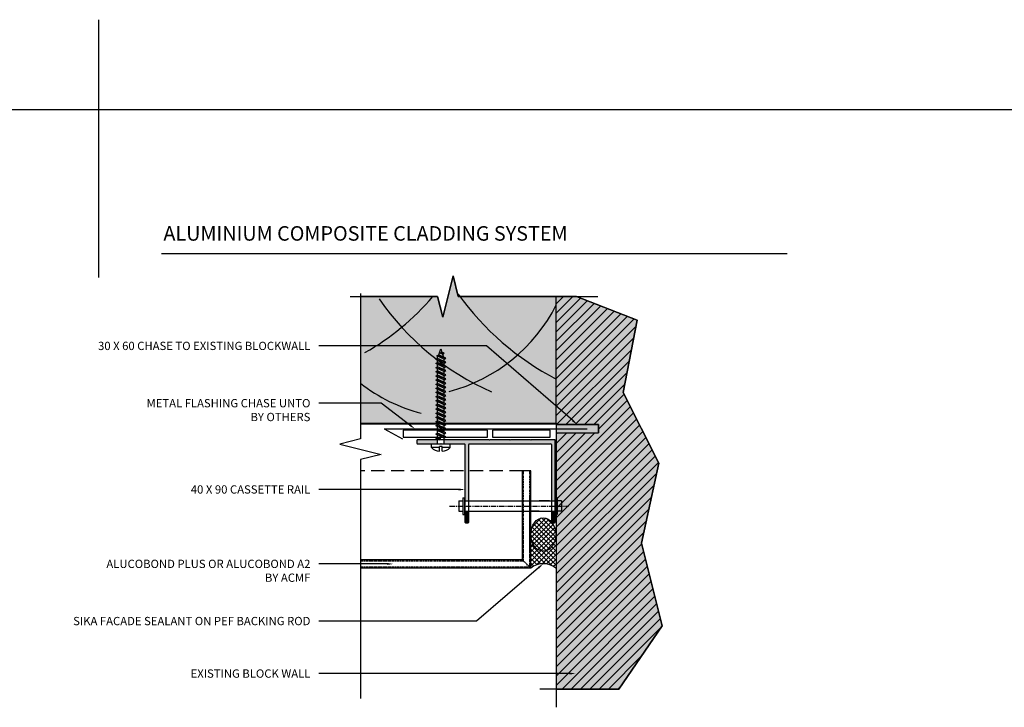
# Model space of a CAD drawing. Units: millimetres. Extents: x -2333 to 11280, y 1809 to 2503.
# Drawn here: x 2291 to 2766, y 2172 to 2503 of the extents above; entities that cross this region are included whole.
import ezdxf
from ezdxf import colors
from ezdxf.entities.mleader import LeaderData, LeaderLine
from ezdxf.math import Vec2, Vec3

# ---------------------------------------------------------------- set-up
doc = ezdxf.new("R2010")
doc.units = ezdxf.units.MM
for name, pattern in [('CENTERX2', [4, 2.5, -0.5, 0.5, -0.5]), ('DASHED', [0.75, 0.5, -0.25]), ('HIDDEN', [9.524999999999999, 6.35, -3.175]), ('HIDDEN2', [4.762499999999999, 3.175, -1.5875])]:
    doc.linetypes.add(name, pattern=pattern)
doc.layers.get('0').update_dxf_attribs({"linetype": 'CONTINUOUS'})
doc.layers.get('Defpoints').update_dxf_attribs({"linetype": 'CONTINUOUS'})
for name, color, linetype in [('000_ANNOTATION', 1, 'CONTINUOUS'), ('000ARCHITECTURAL', 254, 'CONTINUOUS'), ('002_DETAIL_ACM ELEV', 1, 'DASHED'), ('002_DETAIL_ACP CUT', 4, 'CONTINUOUS'), ('002_DETAIL_ACP PACKERS', 1, 'CONTINUOUS'), ('002_DETAIL_FIXINGS', 1, 'CONTINUOUS'), ('002_DETAIL_FLASHINGS CUT (SINGLE LINE)', 4, 'CONTINUOUS'), ('002_DETAIL_SEALANT  PEF', 1, 'CONTINUOUS'), ('003_DETAIL_OTHERS BUILDING PAPER', 2, 'HIDDEN2'), ('003_DETAIL_OTHERS MINOR', 1, 'CONTINUOUS'), ('003_DETAIL_OTHERS TIMBER STRUCTURE CUT', 3, 'CONTINUOUS'), ('00_TITLE BLOCK LINES', 2, 'CONTINUOUS'), ('Building', 9, 'CONTINUOUS'), ('Hardware', 8, 'CONTINUOUS'), ('hatch layer', 253, 'CONTINUOUS'), ('WHITE', 7, 'CONTINUOUS')]:
    doc.layers.add(name, color=color, linetype=linetype)
doc.layers.add('0_ GUIDES', color=7, linetype='CONTINUOUS', plot=False)
doc.styles.add('Arial', font='arial.ttf')
doc.styles.add('ARIAL 2', font='arial.ttf', dxfattribs={"height": 2})
pattern_1 = [(45, (0, 68.46823944714197), (-1.122532015133644, 1.122532015133644), []), (135, (0, 68.46823944714197), (-1.122532015133644, -1.122532015133644), [])]

msp = doc.modelspace()

# ---------------------------------------------------------------- hatches: boundary and pattern name
at = {"layer": '000ARCHITECTURAL', "linetype": 'Continuous'}
h = msp.add_hatch(dxfattribs=at)
h.set_pattern_fill('LINE', color=256, angle=45, style=0)
h.set_pattern_definition([(45, (-26452.17186077652, -29334.21222485182), (-2.245064030267288, 2.245064030267288), [])])
h.paths.add_polyline_path([(2559.506300704999, 2369.76971391033), (2549.720192728169, 2369.76971391033), (2549.720192728176, 2307.995203429764), (2570.093917246964, 2307.995203429779), (2570.093917246964, 2303.995203429779), (2549.720192728176, 2303.995203429779), (2549.720192728173, 2180.419331989255), (2579.928564619842, 2180.419331989255), (2600.840477086307, 2210.964969249883), (2590.786680114388, 2250.754430080695), (2599.231840040991, 2289.338224037758), (2581.939176365142, 2323.501050688651), (2588.77606836915, 2358.46765525542)])
at = {"layer": '000ARCHITECTURAL'}
h = msp.add_hatch(color=256, dxfattribs=at)
h.dxf.hatch_style = 1
h.paths.add_polyline_path([(2570.093917246964, 2307.995203429779), (2570.093917246964, 2303.995203429779), (2549.720192728184, 2303.995203429793), (2549.720192728176, 2307.995203429779)])
h = msp.add_hatch(color=256, dxfattribs=at)
h.dxf.hatch_style = 1
h.paths.add_polyline_path([(2492.361560274073, 2300.69836711932), (2482.720192728176, 2300.69836711932, 0.4142135623659916), (2482.420192728188, 2300.398367119331), (2482.420192728188, 2298.998367119323, 0.4142135623766471), (2482.720192728184, 2298.69836711932), (2492.361560274073, 2298.69836711932)])
h = msp.add_hatch(color=254, dxfattribs=at)
h.dxf.hatch_style = 1
h.paths.add_polyline_path([(2549.220192728176, 2300.69836711932), (2537.620192728203, 2300.69836711932), (2537.420192728188, 2300.498367119323), (2537.22019272818, 2300.69836711932), (2527.6201927282, 2300.69836711932), (2527.420192728188, 2300.498367119323), (2527.22019272818, 2300.69836711932), (2517.6201927282, 2300.69836711932), (2517.420192728192, 2300.498367119323), (2517.220192728176, 2300.69836711932), (2495.581560274045, 2300.69836711932), (2495.581560274045, 2298.698367119378), (2498.470192722028, 2298.698367119378), (2505.320192728211, 2298.69836711932, -0.4142135623695434), (2505.620192728203, 2298.398367119331), (2505.6201927282, 2285.69836711932), (2507.420192728188, 2285.69836711932), (2507.420192728188, 2298.398367119317, -0.4142135623766469), (2507.720192728184, 2298.69836711932), (2547.1201927282, 2298.69836711932, -0.4142135623695429), (2547.420192728188, 2298.398367119317), (2547.420192728184, 2271.19836711932), (2549.220192728467, 2271.19836711932), (2549.220192728467, 2272.69836711932)])
h = msp.add_hatch(color=254, dxfattribs=at)
h.dxf.hatch_style = 1
h.paths.add_polyline_path([(2507.420192728184, 2285.69836711932), (2505.620192728196, 2285.69836711932), (2505.620192728203, 2271.19836711932), (2507.420192728192, 2271.19836711932)])
h = msp.add_hatch(color=254, dxfattribs=at)
h.dxf.hatch_style = 1
h.paths.add_polyline_path([(2507.420192728184, 2266.19836711932), (2505.620192728374, 2266.19836711932), (2505.620192728374, 2264.69836711932), (2505.6201927282, 2260.998367119323, 0.4142135623766471), (2505.920192728195, 2260.69836711932), (2507.1201927282, 2260.69836711932, 0.4142135623659914), (2507.420192728188, 2260.998367119308)])
h = msp.add_hatch(color=254, dxfattribs=at)
h.dxf.hatch_style = 1
h.paths.add_polyline_path([(2549.220192728176, 2266.19836711932), (2547.420192728188, 2266.19836711932), (2547.420192728188, 2260.998367119323, 0.4142135623766471), (2547.720192728184, 2260.69836711932), (2548.920192728188, 2260.69836711932, 0.4142135623659914), (2549.220192728176, 2260.998367119308)])
at = {"layer": '002_DETAIL_SEALANT  PEF'}
h = msp.add_hatch(dxfattribs=at)
h.set_pattern_fill('ANSI37', color=256, scale=0.5, style=0)
h.set_pattern_definition(pattern_1)
edge = h.paths.add_edge_path()
edge.add_ellipse((2543.420192727955, 2254.969778106508), major_axis=(-3.465695766413725e-15, -8.085586726665497), ratio=0.7420611766135128, start_angle=90.0005047564385, end_angle=269.9994952435616)
edge.add_line((2537.420192728188, 2254.969849337871), (2537.420192728188, 2254.969706875291))
edge.add_ellipse((2543.420192727955, 2254.969778106508), major_axis=(-3.465695766413725e-15, -8.085586726665497), ratio=0.7420611766135128, start_angle=270.0005047564385, end_angle=449.9994952435616)
edge.add_line((2549.420192727722, 2254.969706875174), (2549.420192727722, 2254.969849337726))
h = msp.add_hatch(dxfattribs=at)
h.set_pattern_fill('ANSI37', color=256, scale=0.5, style=0)
h.set_pattern_definition(pattern_1)
edge = h.paths.add_edge_path()
edge.add_ellipse((2543.420192727955, 2254.969778106508), major_axis=(-3.465695766413725e-15, -8.085586726665497), ratio=0.7420611766135128, start_angle=270.0005047564385, end_angle=449.99949524356157, ccw=False)
edge.add_line((2537.430815356672, 2254.541654993333), (2537.420192728188, 2254.531032364878))
edge.add_line((2537.420192728188, 2254.531032364892), (2537.420192728188, 2239.198367119582))
edge.add_arc((2543.420192727955, 2229.364009724425), 11.5201816553833, -301.3876152429958, -238.61238475700407, ccw=False)
edge.add_line((2549.420192727722, 2239.198367119582), (2549.420192727722, 2254.662804712356))
edge.add_line((2549.420192727722, 2254.662804712356), (2549.412761004239, 2254.670236435781))
at = {"layer": 'hatch layer'}
h = msp.add_hatch(color=256, dxfattribs=at)
h.dxf.hatch_style = 1
h.paths.add_polyline_path([(2455.126880096564, 2369.76971391033), (2455.126880096568, 2308.359391170107), (2549.632479751575, 2308.359391170107), (2549.632479751575, 2180.419331989241), (2579.928564619845, 2180.419331989241), (2600.840477086303, 2210.964969249869), (2590.786680114388, 2250.754430080695), (2599.231840040991, 2289.338224037744), (2581.939176365142, 2323.501050688636), (2588.77606836915, 2358.46765525542), (2559.506300704984, 2369.76971391033), (2502.404206679197, 2369.76971391033), (2499.904206679197, 2379.76971391033), (2494.904206679197, 2359.76971391033), (2492.404206679197, 2369.76971391033)])

# ---------------------------------------------------------------- linework, layer by layer
at = {"color": 251}
msp.add_line((2536.920192728188, 2246.573367119349), (2536.920192728188, 2273.693077855733), dxfattribs=at)
at = {"color": 254}
msp.add_line((2505.6201927282, 2268.494378571708), (2505.6201927282, 2260.998367119323), dxfattribs=at)
at = {"color": 1}
msp.add_lwpolyline([(2549.720192728176, 2303.995203429779), (2570.093917246964, 2303.995203429779), (2570.093917246964, 2307.995203429779), (2549.720192728176, 2307.995203429779)], dxfattribs=at)
at = {"layer": '000_ANNOTATION'}
msp.add_lwpolyline([(2359.138308705771, 2390.55715662823), (2661.138308705771, 2390.55715662823)], dxfattribs=at)
at = {"layer": '002_DETAIL_ACM ELEV'}
for p, q in [((2533.920192728188, 2242.198367119116), (2533.920192728188, 2285.69836711932)), ((2536.920192728421, 2239.19836711932), (2536.920192728188, 2285.69836711932)), ((2533.920192728217, 2242.198367119291), (2455.126880096568, 2242.198367119291)), ((2536.920192728188, 2239.19836711932), (2533.420192728188, 2242.69836711932)), ((2536.920192728421, 2239.19836711932), (2455.126880096568, 2239.19836711932))]:
    msp.add_line(p, q, dxfattribs=at)
at = {"layer": '002_DETAIL_ACP CUT', "linetype": 'HIDDEN'}
msp.add_line((2533.420192728188, 2285.69836711932), (2455.126880096568, 2285.69836711932), dxfattribs=at)
at = {"layer": '002_DETAIL_ACP CUT'}
for p, q in [((2533.420192728188, 2242.698367119058), (2533.420192728188, 2285.69836711932)), ((2537.420192728188, 2285.69836711932), (2533.420192728188, 2285.69836711932)), ((2537.420192728188, 2238.69836711932), (2537.420192728188, 2285.69836711932)), ((2533.420192728159, 2242.698367119349), (2455.126880096568, 2242.69836711932)), ((2537.420192728188, 2238.69836711932), (2455.126880096568, 2238.69836711932))]:
    msp.add_line(p, q, dxfattribs=at)
at = {"layer": '002_DETAIL_ACP PACKERS'}
for points in [[(2475.714164671566, 2301.937600841997), (2516.485934814632, 2301.937600841997), (2516.485934814632, 2305.278642712267), (2475.714164671566, 2305.278642712267)], [(2518.969816841496, 2301.937600841997), (2546.839269572365, 2301.937600841997), (2546.839269572365, 2305.278642712267), (2518.969816841496, 2305.278642712267)]]:
    msp.add_lwpolyline(points, close=True, dxfattribs=at)
at = {"layer": '002_DETAIL_FIXINGS'}
for p, q in [((2492.960169493204, 2341.625530770315), (2493.971560274059, 2344.533046834422)), ((2493.971560274059, 2344.533046834422), (2494.499390727067, 2342.90778012139)), ((2491.611560274073, 2339.426864137848), (2492.361560274073, 2339.904666833453)), ((2496.331560274045, 2338.053425430572), (2491.611560274073, 2339.426864137848)), ((2495.581560274045, 2337.575622734967), (2491.611560274073, 2339.426864137848)), ((2491.962484920264, 2341.263225287873), (2492.960169493204, 2341.625530770315)), ((2495.581560274045, 2339.575622734967), (2491.962484920264, 2341.263225287873)), ((2496.331560274045, 2340.053425430572), (2491.962484920264, 2341.263225287873)), ((2492.361560274073, 2339.904666833453), (2492.361560274073, 2341.077133394229)), ((2496.331560274045, 2338.053425430572), (2492.361560274073, 2339.904666833453)), ((2496.331560274045, 2338.053425430572), (2492.361560274073, 2339.904666833453)), ((2496.331560274045, 2340.053425430572), (2492.960169493204, 2341.625530770315)), ((2493.691226255714, 2342.457099964191), (2494.441226255714, 2342.934902659796)), ((2494.816108992714, 2341.932558529403), (2493.691226255714, 2342.457099964191)), ((2495.566108992714, 2342.410361225008), (2493.691226255714, 2342.457099964191)), ((2495.566108992714, 2342.410361225008), (2494.441226255714, 2342.934902659796)), ((2494.816108992714, 2341.932558529403), (2495.566108992714, 2342.410361225008)), ((2494.816108992714, 2341.932558529403), (2495.264842008398, 2340.550844326969)), ((2495.581560274045, 2339.575622734967), (2496.331560274045, 2340.053425430572)), ((2495.581560274045, 2338.403156174191), (2495.581560274045, 2339.575622734967)), ((2491.611560274073, 2337.426864137848), (2492.361560274073, 2337.904666833453)), ((2496.331560274045, 2336.053425430572), (2491.611560274073, 2337.426864137848)), ((2495.581560274045, 2335.575622734967), (2491.611560274073, 2337.426864137848)), ((2491.611560274073, 2335.426864137848), (2492.361560274073, 2335.904666833453)), ((2496.331560274045, 2334.053425430572), (2491.611560274073, 2335.426864137848)), ((2495.581560274045, 2333.575622734967), (2491.611560274073, 2335.426864137848)), ((2492.361560274073, 2337.904666833453), (2492.361560274073, 2339.077133394229)), ((2496.331560274045, 2336.053425430572), (2492.361560274073, 2337.904666833453)), ((2496.331560274045, 2336.053425430572), (2492.361560274073, 2337.904666833453)), ((2492.361560274073, 2335.904666833453), (2492.361560274073, 2337.077133394229)), ((2496.331560274045, 2334.053425430572), (2492.361560274073, 2335.904666833453)), ((2496.331560274045, 2334.053425430572), (2492.361560274073, 2335.904666833453)), ((2492.361560274073, 2333.904666833453), (2492.361560274073, 2335.077133394229)), ((2495.581560274045, 2337.575622734967), (2496.331560274045, 2338.053425430572)), ((2495.581560274045, 2336.403156174191), (2495.581560274045, 2337.575622734967)), ((2495.581560274045, 2335.575622734967), (2496.331560274045, 2336.053425430572)), ((2495.581560274045, 2334.403156174191), (2495.581560274045, 2335.575622734967)), ((2491.611560274073, 2333.426864137848), (2492.361560274073, 2333.904666833453)), ((2496.331560274045, 2332.053425430572), (2491.611560274073, 2333.426864137848)), ((2495.581560274045, 2331.575622734967), (2491.611560274073, 2333.426864137848)), ((2491.611560274073, 2331.426864137848), (2492.361560274073, 2331.904666833453)), ((2496.331560274045, 2330.053425430572), (2491.611560274073, 2331.426864137848)), ((2495.581560274045, 2329.575622734967), (2491.611560274073, 2331.426864137848)), ((2491.611560274073, 2329.426864137848), (2492.361560274073, 2329.904666833453)), ((2496.331560274045, 2332.053425430572), (2492.361560274073, 2333.904666833453)), ((2496.331560274045, 2332.053425430572), (2492.361560274073, 2333.904666833453)), ((2492.361560274073, 2331.904666833453), (2492.361560274073, 2333.077133394229)), ((2496.331560274045, 2330.053425430572), (2492.361560274073, 2331.904666833453)), ((2496.331560274045, 2330.053425430572), (2492.361560274073, 2331.904666833453)), ((2492.361560274073, 2329.904666833453), (2492.361560274073, 2331.077133394229)), ((2496.331560274045, 2328.053425430572), (2492.361560274073, 2329.904666833453)), ((2496.331560274045, 2328.053425430572), (2492.361560274073, 2329.904666833453)), ((2495.581560274045, 2333.575622734967), (2496.331560274045, 2334.053425430572)), ((2495.581560274045, 2332.403156174191), (2495.581560274045, 2333.575622734967)), ((2495.581560274045, 2331.575622734967), (2496.331560274045, 2332.053425430572)), ((2495.581560274045, 2330.403156174191), (2495.581560274045, 2331.575622734967)), ((2495.581560274045, 2329.575622734967), (2496.331560274045, 2330.053425430572)), ((2496.331560274045, 2328.053425430572), (2491.611560274073, 2329.426864137848)), ((2495.581560274045, 2327.575622734967), (2491.611560274073, 2329.426864137848)), ((2491.611560274073, 2327.426864137848), (2492.361560274073, 2327.904666833453)), ((2496.331560274045, 2326.053425430572), (2491.611560274073, 2327.426864137848)), ((2495.581560274045, 2325.575622734967), (2491.611560274073, 2327.426864137848)), ((2491.611560274073, 2325.426864137848), (2492.361560274073, 2325.904666833453)), ((2496.331560274045, 2324.053425430572), (2491.611560274073, 2325.426864137848)), ((2495.581560274045, 2323.575622734967), (2491.611560274073, 2325.426864137848)), ((2492.361560274073, 2327.904666833453), (2492.361560274073, 2329.077133394229)), ((2496.331560274045, 2326.053425430572), (2492.361560274073, 2327.904666833453)), ((2496.331560274045, 2326.053425430572), (2492.361560274073, 2327.904666833453)), ((2492.361560274073, 2325.904666833453), (2492.361560274073, 2327.077133394229)), ((2496.331560274045, 2324.053425430572), (2492.361560274073, 2325.904666833453)), ((2496.331560274045, 2324.053425430572), (2492.361560274073, 2325.904666833453)), ((2492.361560274073, 2323.904666833453), (2492.361560274073, 2325.077133394229)), ((2495.581560274045, 2328.403156174191), (2495.581560274045, 2329.575622734967)), ((2495.581560274045, 2327.575622734967), (2496.331560274045, 2328.053425430572)), ((2495.581560274045, 2326.403156174191), (2495.581560274045, 2327.575622734967)), ((2495.581560274045, 2325.575622734967), (2496.331560274045, 2326.053425430572)), ((2495.581560274045, 2324.403156174191), (2495.581560274045, 2325.575622734967)), ((2491.611560274073, 2323.426864137848), (2492.361560274073, 2323.904666833453)), ((2496.331560274045, 2322.053425430572), (2491.611560274073, 2323.426864137848)), ((2495.581560274045, 2321.575622734967), (2491.611560274073, 2323.426864137848)), ((2491.611560274073, 2321.426864137848), (2492.361560274073, 2321.904666833453)), ((2495.581560274045, 2319.575622734967), (2491.611560274073, 2321.426864137848)), ((2496.331560274045, 2320.053425430572), (2491.611560274073, 2321.426864137848)), ((2496.331560274045, 2322.053425430572), (2492.361560274073, 2323.904666833453)), ((2492.361560274073, 2321.904666833453), (2492.361560274073, 2323.077133394229)), ((2492.361560274073, 2321.904666833453), (2492.361560274073, 2323.077133394229)), ((2492.361560274073, 2321.904666833453), (2492.361560274073, 2323.077133394229)), ((2496.331560274045, 2320.053425430572), (2492.361560274073, 2321.904666833453)), ((2492.361560274073, 2319.904666833453), (2492.361560274073, 2321.077133394229)), ((2492.361560274073, 2319.904666833453), (2492.361560274073, 2321.077133394229)), ((2492.361560274073, 2319.904666833453), (2492.361560274073, 2321.077133394229)), ((2495.581560274045, 2323.575622734967), (2496.331560274045, 2324.053425430572)), ((2495.581560274045, 2322.403156174191), (2495.581560274045, 2323.575622734967)), ((2495.581560274045, 2321.575622734967), (2496.331560274045, 2322.053425430572)), ((2495.581560274045, 2320.403156174191), (2495.581560274045, 2321.575622734967)), ((2491.611560274073, 2319.426864137848), (2492.361560274073, 2319.904666833453)), ((2496.331560274045, 2318.053425430572), (2491.611560274073, 2319.426864137848)), ((2495.581560274045, 2317.575622734967), (2491.611560274073, 2319.426864137848)), ((2491.611560274073, 2317.426864137848), (2492.361560274073, 2317.904666833453)), ((2495.581560274045, 2315.575622734967), (2491.611560274073, 2317.426864137848)), ((2495.581560274045, 2315.575622734967), (2491.611560274073, 2317.426864137848)), ((2496.331560274045, 2316.053425430572), (2491.611560274073, 2317.426864137848)), ((2491.611560274073, 2315.426864137848), (2492.361560274073, 2315.904666833453)), ((2496.331560274045, 2318.053425430572), (2492.361560274073, 2319.904666833453)), ((2492.361560274073, 2317.904666833453), (2492.361560274073, 2319.077133394229)), ((2496.331560274045, 2316.053425430572), (2492.361560274073, 2317.904666833453)), ((2492.361560274073, 2315.904666833453), (2492.361560274073, 2317.077133394229)), ((2496.331560274045, 2314.053425430572), (2492.361560274073, 2315.904666833453)), ((2495.581560274045, 2319.575622734967), (2496.331560274045, 2320.053425430572)), ((2495.581560274045, 2318.403156174191), (2495.581560274045, 2319.575622734967)), ((2495.581560274045, 2317.575622734967), (2496.331560274045, 2318.053425430572)), ((2495.581560274045, 2316.403156174191), (2495.581560274045, 2317.575622734967)), ((2495.581560274045, 2315.575622734967), (2496.331560274045, 2316.053425430572)), ((2495.581560274045, 2314.403156174191), (2495.581560274045, 2315.575622734967)), ((2496.331560274045, 2314.053425430572), (2491.611560274073, 2315.426864137848)), ((2495.581560274045, 2313.575622734967), (2491.611560274073, 2315.426864137848)), ((2491.611560274073, 2313.426864137848), (2492.361560274073, 2313.904666833453)), ((2495.581560274045, 2311.575622734967), (2491.611560274073, 2313.426864137848)), ((2496.331560274045, 2312.053425430572), (2491.611560274073, 2313.426864137848)), ((2491.611560274073, 2311.426864137848), (2492.361560274073, 2311.904666833453)), ((2495.581560274045, 2309.575622734967), (2491.611560274073, 2311.426864137848)), ((2496.331560274045, 2310.053425430572), (2491.611560274073, 2311.426864137848)), ((2492.361560274073, 2313.904666833453), (2492.361560274073, 2315.077133394229)), ((2496.331560274045, 2312.053425430572), (2492.361560274073, 2313.904666833453)), ((2492.361560274073, 2311.904666833453), (2492.361560274073, 2313.077133394229)), ((2496.331560274045, 2310.053425430572), (2492.361560274073, 2311.904666833453)), ((2492.361560274073, 2309.904666833453), (2492.361560274073, 2311.077133394229)), ((2495.581560274045, 2313.575622734967), (2496.331560274045, 2314.053425430572)), ((2495.581560274045, 2312.403156174191), (2495.581560274045, 2313.575622734967)), ((2495.581560274045, 2311.575622734967), (2496.331560274045, 2312.053425430572)), ((2495.581560274045, 2310.403156174191), (2495.581560274045, 2311.575622734967)), ((2491.611560274073, 2309.426864137848), (2492.361560274073, 2309.904666833453)), ((2495.581560274045, 2307.575622734967), (2491.611560274073, 2309.426864137848)), ((2496.331560274045, 2308.053425430572), (2491.611560274073, 2309.426864137848)), ((2491.611560274073, 2307.426864137848), (2492.361560274073, 2307.904666833453)), ((2495.581560274045, 2305.575622734967), (2491.611560274073, 2307.426864137848)), ((2496.331560274045, 2306.053425430572), (2491.611560274073, 2307.426864137848)), ((2496.331560274045, 2308.053425430572), (2492.361560274073, 2309.904666833453)), ((2492.361560274073, 2307.904666833453), (2492.361560274073, 2309.077133394229)), ((2496.331560274045, 2306.053425430572), (2492.361560274073, 2307.904666833453)), ((2492.361560274073, 2305.904666833453), (2492.361560274073, 2307.077133394229)), ((2495.581560274045, 2309.575622734967), (2496.331560274045, 2310.053425430572)), ((2495.581560274045, 2308.403156174191), (2495.581560274045, 2309.575622734967)), ((2495.581560274045, 2307.575622734967), (2496.331560274045, 2308.053425430572)), ((2495.581560274045, 2306.403156174191), (2495.581560274045, 2307.575622734967)), ((2495.581560274045, 2305.575622734967), (2496.331560274045, 2306.053425430572)), ((2491.611560274073, 2305.426864137848), (2492.361560274073, 2305.904666833453)), ((2495.581560274045, 2303.575622734967), (2491.611560274073, 2305.426864137848)), ((2496.331560274045, 2304.053425430572), (2491.611560274073, 2305.426864137848)), ((2491.611560274073, 2303.426864137848), (2492.361560274073, 2303.904666833453)), ((2495.581560274045, 2301.575622734967), (2491.611560274073, 2303.426864137848)), ((2496.331560274045, 2302.053425430572), (2491.611560274073, 2303.426864137848)), ((2491.611560274073, 2301.426864137848), (2492.361560274073, 2301.904666833453)), ((2491.611560274073, 2301.426864137848), (2493.910836851033, 2301.182227301023)), ((2493.160836851033, 2300.704424605403), (2491.611560274073, 2301.426864137848)), ((2496.331560274045, 2304.053425430572), (2492.361560274073, 2305.904666833453)), ((2492.361560274073, 2303.904666833453), (2492.361560274073, 2305.077133394229)), ((2496.331560274045, 2302.053425430572), (2492.361560274073, 2303.904666833453)), ((2492.361560274073, 2301.904666833453), (2492.361560274073, 2303.077133394229)), ((2493.910836851033, 2301.182227301023), (2492.361560274073, 2301.904666833453)), ((2495.581560274045, 2304.403156174191), (2495.581560274045, 2305.575622734967)), ((2495.581560274045, 2303.575622734967), (2496.331560274045, 2304.053425430572)), ((2495.581560274045, 2302.403156174191), (2495.581560274045, 2303.575622734967)), ((2495.581560274045, 2301.575622734967), (2496.331560274045, 2302.053425430572)), ((2495.581560274045, 2298.698367119378), (2495.581560274045, 2301.575622734967)), ((2489.470192734281, 2296.915006159853), (2489.470192734281, 2298.698367119378)), ((2489.470192734281, 2298.698367119378), (2498.470192722028, 2298.698367119378)), ((2493.284391362669, 2296.914906374168), (2489.470192734281, 2296.915006159853)), ((2492.361560274073, 2298.699822036044), (2492.361560274073, 2301.077133394229)), ((2493.160836851033, 2300.704424605403), (2493.910836851033, 2301.182227301023)), ((2493.284297625983, 2295.123414940045), (2493.284419443791, 2297.451591091075)), ((2494.656022185152, 2297.451519324317), (2493.284419443791, 2297.451591091075)), ((2494.655900367344, 2295.123343173288), (2494.656022185152, 2297.451519324317)), ((2494.655962379516, 2296.308517039889), (2494.656022185152, 2297.451519324317)), ((2498.470192722057, 2296.914770705091), (2494.655994105893, 2296.914870490775)), ((2498.470192722057, 2296.914770705091), (2498.470192722028, 2298.698367119378)), ((2502.620192728374, 2271.19836711932), (2504.620192728374, 2271.19836711932)), ((2502.620192728374, 2271.19836711932), (2502.620192728374, 2266.19836711932)), ((2504.620192728374, 2272.69836711932), (2505.620192728374, 2272.69836711932)), ((2504.620192728374, 2272.69836711932), (2504.620192728374, 2264.69836711932)), ((2505.620192728374, 2264.69836711932), (2505.620192728374, 2272.69836711932)), ((2505.620192728374, 2271.19836711932), (2507.420192728188, 2271.19836711932)), ((2505.824181275811, 2268.69836711932), (2505.624181275799, 2268.898367119317)), ((2505.824181275811, 2268.69836711932), (2505.624181275799, 2268.498367119323)), ((2507.420192728188, 2271.19836711932), (2536.920192728188, 2271.19836711932)), ((2534.920192728188, 2271.19836711932), (2547.420192728188, 2271.19836711932)), ((2537.420192728188, 2271.19836711932), (2541.420192728188, 2271.19836711932)), ((2546.420192728188, 2271.19836711932), (2541.420192728188, 2271.19836711932)), ((2543.920192728188, 2271.19836711932), (2546.420192728188, 2271.19836711932)), ((2547.420192728188, 2271.19836711932), (2549.220192728467, 2271.19836711932)), ((2549.016204180565, 2268.69836711932), (2549.216204180576, 2268.898367119317)), ((2549.016204180565, 2268.69836711932), (2549.216204180576, 2268.498367119323)), ((2550.220192728467, 2272.69836711932), (2549.220192728467, 2272.69836711932)), ((2549.220192728467, 2264.69836711932), (2549.220192728467, 2272.69836711932)), ((2550.220192728467, 2272.69836711932), (2550.220192728467, 2264.69836711932)), ((2552.220192728002, 2271.19836711932), (2550.220192728467, 2271.19836711932)), ((2552.220192728467, 2271.19836711932), (2552.220192728467, 2266.19836711932)), ((2502.620192728374, 2266.19836711932), (2504.620192728374, 2266.19836711932)), ((2504.620192728374, 2264.69836711932), (2505.620192728374, 2264.69836711932)), ((2505.620192728374, 2266.19836711932), (2507.420192728188, 2266.19836711932)), ((2507.420192728188, 2266.19836711932), (2536.920192728188, 2266.19836711932)), ((2534.920192728188, 2266.19836711932), (2547.420192728188, 2266.19836711932)), ((2541.420192728188, 2266.19836711932), (2537.420192728188, 2266.19836711932)), ((2540.920192728188, 2266.19836711932), (2546.420192728188, 2266.19836711932)), ((2543.920192728188, 2266.19836711932), (2546.420192728188, 2266.19836711932)), ((2547.420192728188, 2266.19836711932), (2549.220192728467, 2266.19836711932)), ((2550.220192728467, 2264.69836711932), (2549.220192728467, 2264.69836711932)), ((2552.220192728002, 2266.19836711932), (2550.220192728467, 2266.19836711932))]:
    msp.add_line(p, q, dxfattribs=at)
at = {"layer": '002_DETAIL_FIXINGS', "linetype": 'CENTERX2'}
msp.add_line((2498.184460220296, 2268.69836711932), (2555.631994664107, 2268.69836711932), dxfattribs=at)
at = {"layer": '002_DETAIL_FIXINGS'}
for start, end in [(225.7822063192789, 263.8962925744722), (276.0977116193426, 314.2117978750565)]:
    msp.add_arc((2493.970434726548, 2301.539832009109), 6.452998692479841, start, end, dxfattribs=at)
at = {"layer": '002_DETAIL_FLASHINGS CUT (SINGLE LINE)'}
for q in [(2475.384534729493, 2301.191883534561), (2564.593917246964, 2305.995203429779)]:
    msp.add_line((2466.613667156425, 2305.995203429779), q, dxfattribs=at)
at = {"layer": '003_DETAIL_OTHERS BUILDING PAPER'}
msp.add_lwpolyline([(2549.632479751575, 2308.359391170107), (2455.126880096568, 2308.359391170107)], dxfattribs=at)
at = {"layer": '003_DETAIL_OTHERS MINOR'}
for p, q in [((2549.720192728176, 2308.69836711932), (2549.720192728176, 2369.76971391033)), ((2549.720192728176, 2303.995203429779), (2549.720192728176, 2171.626423329668))]:
    msp.add_line(p, q, dxfattribs=at)
msp.add_lwpolyline([(2559.506300704984, 2369.76971391033), (2588.77606836915, 2358.46765525542), (2581.939176365142, 2323.501050688636), (2599.231840040991, 2289.338224037744), (2590.786680114388, 2250.754430080695), (2600.840477086303, 2210.964969249868), (2579.928564619845, 2180.419331989241), (2541.724357600314, 2180.419331989241)], dxfattribs=at)
for centre, radius, start, end in [((2396.948604767954, 2449.202834184446), 122.4007289730925, 299.5437448192852, 319.5367987974546), ((2570.572400956489, 2441.955661130884), 129.1604171452581, 214.5842130887448, 246.1776477014936), ((2611.737202251521, 2449.805815971795), 134.9065712699752, 215.794089288778, 242.6320298832515), ((2477.514578454816, 2402.355648371075), 80.96882868173117, 284.6113291708402, 333.0965794504597), ((2504.913898376553, 2391.820259882796), 80.96882868173117, 232.0559866370496, 255.3886708291598)]:
    msp.add_arc(centre, radius, start, end, dxfattribs=at)
at = {"layer": '003_DETAIL_OTHERS TIMBER STRUCTURE CUT'}
msp.add_line((2455.126880096564, 2308.69836711932), (2549.720192728176, 2308.69836711932), dxfattribs=at)
at = {"layer": '00_TITLE BLOCK LINES'}
for points in [[(2450.204696817892, 2369.76971391033), (2492.404206679197, 2369.76971391033), (2494.904206679197, 2359.76971391033), (2499.904206679197, 2379.76971391033), (2502.404206679197, 2369.76971391033), (2569.846437414211, 2369.76971391033)], [(2455.126880096564, 2371.326113374006), (2455.126880096564, 2301.131824733388), (2445.126880096564, 2298.631824733388), (2465.126880096564, 2293.631824733388), (2455.126880096564, 2291.131824733388), (2455.126880096564, 2175.842045698072)]]:
    msp.add_lwpolyline(points, dxfattribs=at)
at = {"layer": '0_ GUIDES'}
for p, q in [((2328.742076608988, 2378.92537892851), (2328.742076608988, 2503.353134135213)), ((-2332.988012702038, 2459.975746446552), (11279.55637802205, 2459.975746446552))]:
    msp.add_line(p, q, dxfattribs=at)
at = {"layer": 'Building'}
for p, q in [((2549.720192728176, 2308.69836711932), (2549.720192728176, 2307.995203429779)), ((2549.720192728176, 2307.995203429779), (2569.593917246964, 2307.995203429779)), ((2570.093917246964, 2307.995203429779), (2570.093917246964, 2303.995203429779)), ((2549.720192728176, 2303.995203429793), (2570.093917246964, 2303.995203429779))]:
    msp.add_line(p, q, dxfattribs=at)
at = {"layer": 'Defpoints'}
msp.add_lwpolyline([(2455.126880096564, 2369.76971391033), (2455.126880096568, 2308.359391170107), (2549.632479751575, 2308.359391170107), (2549.632479751575, 2180.419331989241), (2579.928564619845, 2180.419331989241), (2600.840477086303, 2210.964969249869), (2590.786680114388, 2250.754430080695), (2599.231840040991, 2289.338224037744), (2581.939176365142, 2323.501050688636), (2588.77606836915, 2358.46765525542), (2559.506300704984, 2369.76971391033), (2502.404206679197, 2369.76971391033), (2499.904206679197, 2379.76971391033), (2494.904206679197, 2359.76971391033), (2492.404206679197, 2369.76971391033)], close=True, dxfattribs=at)
at = {"layer": 'Hardware', "color": 1}
for p, q in [((2507.420192728188, 2260.998367119323), (2507.420192728188, 2298.398367119317)), ((2507.720192728176, 2298.69836711932), (2547.1201927282, 2298.69836711932)), ((2547.420192728188, 2298.398367119317), (2547.420192728188, 2260.998367119323)), ((2549.220192728176, 2260.998367119323), (2549.220192728176, 2268.494378571708)), ((2505.920192728188, 2260.69836711932), (2507.1201927282, 2260.69836711932)), ((2547.720192728176, 2260.69836711932), (2548.920192728188, 2260.69836711932))]:
    msp.add_line(p, q, dxfattribs=at)
msp.add_lwpolyline([(2549.220192728176, 2268.902355666931), (2549.220192728176, 2300.69836711932), (2537.6201927282, 2300.69836711932), (2537.420192728188, 2300.498367119323), (2537.220192728176, 2300.69836711932), (2527.6201927282, 2300.69836711932), (2527.420192728188, 2300.498367119323), (2527.220192728176, 2300.69836711932), (2517.6201927282, 2300.69836711932), (2517.420192728188, 2300.498367119323), (2517.220192728176, 2300.69836711932), (2482.720192728176, 2300.69836711932, 0.4142135623695434), (2482.420192728188, 2300.398367119317), (2482.420192728188, 2298.998367119323, 0.4142135623695434), (2482.720192728176, 2298.69836711932), (2493.770192728165, 2298.69836711932), (2493.970192728176, 2298.898367119317), (2494.170192728188, 2298.69836711932), (2505.320192728211, 2298.69836711932, -0.414213562373095), (2505.620192728203, 2298.398367119317), (2505.6201927282, 2268.902355666931)], format="xyb", dxfattribs=at)
for centre, radius, start, end in [((2507.720192728184, 2298.398367119331), 0.2999999999956344, 90.0000000014591, 180.0000000008338), ((2547.120192728192, 2298.398367119331), 0.2999999999956344, 359.9999999991662, 89.99999999854091), ((2505.920192728195, 2260.998367119308), 0.2999999999956344, 179.9999999991662, 269.9999999985409), ((2507.120192728192, 2260.998367119308), 0.2999999999956344, 270.0000000014591, 8.337633264175721e-10), ((2547.720192728184, 2260.998367119308), 0.2999999999956344, 179.9999999991662, 269.9999999985409), ((2548.920192728181, 2260.998367119308), 0.2999999999956344, 270.0000000014591, 8.337633264175721e-10), ((2543.420192728188, 2231.651500682889), 9.255178365266321, 49.58752289987504, 130.412477100125)]:
    msp.add_arc(centre, radius, start, end, dxfattribs=at)
msp.add_ellipse((2543.420192727955, 2254.969778106508), major_axis=(-3.465695766413725e-15, -8.085586726665497), ratio=0.7420611766135128, dxfattribs=at)

# ---------------------------------------------------------------- texts
at = {"layer": 'WHITE', "insert": (2360.005717086221, 2403.749170919401), "char_height": 7, "width": 220.4216093659003, "attachment_point": 1, "style": 'Arial'}
msp.add_mtext('{\\fArial|b1|i0|c0|p34;ALUMINIUM COMPOSITE CLADDING SYSTEM}', dxfattribs=at)

# ---------------------------------------------------------------- leaders
at = {"layer": '000_ANNOTATION'}
ml = msp.add_multileader_mtext('Standard', dxfattribs=at)
ml.set_content('30 X 60 CHASE TO EXISTING BLOCKWALL', color=7, style='ARIAL 2')
ml.set_leader_properties(color=256, linetype='ByLayer', lineweight=-1)
ml.build(insert=Vec2(0, 0))
ml.multileader.update_dxf_attribs({"dogleg_length": 2, "arrow_head_size": 3, "scale": 2})
ctx = ml.context
ctx.base_point, ctx.scale, ctx.arrow_head_size, ctx.landing_gap_size, ctx.plane_origin, ctx.plane_x_axis, ctx.plane_y_axis = Vec3(2365.827759774973, 2345.94859066964), 2, 3, 4, Vec3(2503.989202126979, 2336.737072468325), Vec3(1, -4.440892098500626e-16), Vec3(4.440892098500626e-16, 1)
ctx.text_align_type = 2
notes = []
notes.append((ctx, [(0, (1, 1, 0), (2440.129727765752, 2345.94859066964), (-1, 4.440892098500626e-16), 5.147807008514064, [(0, [(2559.90705498757, 2307.995203429779), (2516.055969627183, 2345.94859066964)], 0, [])])]))
ctx.mtext.insert, ctx.mtext.text_direction, ctx.mtext.width, ctx.mtext.alignment, ctx.mtext.flow_direction = Vec3(2430.981920757238, 2347.982697081645), Vec3(1, -4.440892098500626e-16), 65.41796645313661, 3, 5
ml = msp.add_multileader_mtext('Standard', dxfattribs=at)
ml.set_content('METAL FLASHING CHASE UNTO \\P{\\fArial|b1|i0|c0|p34;BY OTHERS}', color=7, style='ARIAL 2')
ml.set_leader_properties(color=256, linetype='ByLayer', lineweight=-1)
ml.build(insert=Vec2(0, 0))
ml.multileader.update_dxf_attribs({"dogleg_length": 2, "arrow_head_size": 3, "scale": 2})
ctx = ml.context
ctx.base_point, ctx.scale, ctx.arrow_head_size, ctx.landing_gap_size, ctx.plane_origin, ctx.plane_x_axis, ctx.plane_y_axis = Vec3(2379.61766427702, 2318.306030104203), 2, 3, 4, Vec3(2537.032596864612, 2302.038927497756), Vec3(1, -4.440892098500626e-16), Vec3(4.440892098500626e-16, 1)
ctx.text_align_type = 2
notes.append((ctx, [(0, (1, 1, 0), (2440.59922456312, 2318.306030104203), (-1, 4.440892098500626e-16), 5.617303805881988, [(0, [(2481.372096782065, 2305.995203429779), (2465.211882841135, 2318.306030104203)], 0, [])])]))
ctx.mtext.insert, ctx.mtext.text_direction, ctx.mtext.width, ctx.mtext.alignment, ctx.mtext.flow_direction = Vec3(2430.981920757238, 2320.341500772689), Vec3(1, -4.440892098500626e-16), 58.89603428956616, 3, 5
ml = msp.add_multileader_mtext('Standard', dxfattribs=at)
ml.set_content('40 X 90 CASSETTE RAIL', color=7, style='ARIAL 2')
ml.set_leader_properties(color=256, linetype='ByLayer', lineweight=-1)
ml.build(insert=Vec2(0, 0))
ml.multileader.update_dxf_attribs({"dogleg_length": 2, "arrow_head_size": 3, "scale": 2})
ctx = ml.context
ctx.base_point, ctx.scale, ctx.arrow_head_size, ctx.landing_gap_size, ctx.plane_origin, ctx.plane_x_axis, ctx.plane_y_axis = Vec3(2383.986013526679, 2276.693304068018), 2, 3, 4, Vec3(2460.645356848361, 2298.003228268686), Vec3(1, 4.440892098500626e-16), Vec3(-4.440892098500626e-16, 1)
ctx.text_align_type = 2
notes.append((ctx, [(0, (1, 1, 0), (2437.65811400502, 2276.693304068018), (-1, -4.440892098500626e-16), 2.676193247782066, [(0, [(2505.6201927282, 2276.693304068017), (2448.342066374695, 2276.693304068018)], 0, [])])]))
ctx.mtext.insert, ctx.mtext.text_direction, ctx.mtext.rotation, ctx.mtext.width, ctx.mtext.alignment, ctx.mtext.flow_direction = Vec3(2430.981920757238, 2278.727410480024), Vec3(1, 4.440892098500626e-16), 4.440892098500626e-16, 46.81414599589334, 3, 5
ml = msp.add_multileader_mtext('Standard', dxfattribs=at)
ml.set_content('ALUCOBOND PLUS OR ALUCOBOND A2\\P{\\fArial|b1|i0|c0|p34;BY ACMF}', color=7, style='ARIAL 2')
ml.set_leader_properties(color=256, linetype='ByLayer', lineweight=-1)
ml.build(insert=Vec2(0, 0))
ml.multileader.update_dxf_attribs({"dogleg_length": 2, "arrow_head_size": 3, "scale": 2})
ctx = ml.context
ctx.base_point, ctx.scale, ctx.arrow_head_size, ctx.landing_gap_size, ctx.plane_origin, ctx.plane_x_axis, ctx.plane_y_axis = Vec3(2365.571279556692, 2240.789147784317), 2, 3, 4, Vec3(2460.969163600579, 2262.099071984985), Vec3(1, 4.440892098500626e-16), Vec3(-4.440892098500626e-16, 1)
ctx.text_align_type = 2
notes.append((ctx, [(0, (1, 1, 0), (2437.981920757238, 2240.789147784317), (-1, -4.440892098500626e-16), 3, [(0, [(2471.061669976174, 2240.789147784309), (2446.383185425756, 2240.789147784309)], 0, [])])]))
ctx.mtext.insert, ctx.mtext.text_direction, ctx.mtext.rotation, ctx.mtext.width, ctx.mtext.alignment, ctx.mtext.flow_direction = Vec3(2430.981920757238, 2242.823254196323), Vec3(1, 4.440892098500626e-16), 4.440892098500626e-16, 76.32094018083808, 3, 5
ml = msp.add_multileader_mtext('Standard', dxfattribs=at)
ml.set_content('SIKA FACADE SEALANT ON PEF BACKING ROD', color=7, style='ARIAL 2')
ml.set_leader_properties(color=256, linetype='ByLayer', lineweight=-1)
ml.build(insert=Vec2(0, 0))
ml.multileader.update_dxf_attribs({"dogleg_length": 2, "arrow_head_size": 3, "scale": 2})
ctx = ml.context
ctx.base_point, ctx.scale, ctx.arrow_head_size, ctx.landing_gap_size, ctx.plane_origin, ctx.plane_x_axis, ctx.plane_y_axis = Vec3(2363.374826623541, 2213.202373871878), 2, 3, 4, Vec3(2503.989202126979, 2203.990855670563), Vec3(1, -4.440892098500626e-16), Vec3(4.440892098500626e-16, 1)
ctx.text_align_type = 2
notes.append((ctx, [(0, (1, 1, 0), (2440.129727765752, 2213.202373871878), (-1, 4.440892098500626e-16), 5.147807008514064, [(0, [(2543.420192728188, 2240.906679048155), (2511.208585984763, 2213.202373871878)], 0, [])])]))
ctx.mtext.insert, ctx.mtext.text_direction, ctx.mtext.width, ctx.mtext.alignment, ctx.mtext.flow_direction = Vec3(2430.981920757238, 2215.236480283883), Vec3(1, -4.440892098500626e-16), 63.61122853410416, 3, 5
ml = msp.add_multileader_mtext('Standard', dxfattribs=at)
ml.set_content('EXISTING BLOCK WALL', color=7, style='ARIAL 2')
ml.set_leader_properties(color=256, linetype='ByLayer', lineweight=-1)
ml.build(insert=Vec2(0, 0))
ml.multileader.update_dxf_attribs({"dogleg_length": 2, "arrow_head_size": 3, "scale": 2})
ctx = ml.context
ctx.base_point, ctx.scale, ctx.arrow_head_size, ctx.landing_gap_size, ctx.plane_origin, ctx.plane_x_axis, ctx.plane_y_axis = Vec3(2380.856409161058, 2187.900174523088), 2, 3, 4, Vec3(2503.989202126979, 2178.688656321774), Vec3(1, -4.440892098500626e-16), Vec3(4.440892098500626e-16, 1)
ctx.text_align_type = 2
notes.append((ctx, [(0, (1, 1, 0), (2440.129727765752, 2187.900174523088), (-1, 4.440892098500626e-16), 5.147807008514064, [(0, [(2559.106412201503, 2187.900174523088), (2481.98270639912, 2187.900174523088)], 0, [])])]))
ctx.mtext.insert, ctx.mtext.text_direction, ctx.mtext.width, ctx.mtext.alignment, ctx.mtext.flow_direction = Vec3(2430.981920757238, 2189.900174523088), Vec3(1, -4.440892098500626e-16), 50.82840034233959, 3, 5
for ctx, leaders in notes:
    for number, flags, end, landing, length, lines in leaders:
        leader = LeaderData()
        leader.index, (leader.has_last_leader_line, leader.has_dogleg_vector, leader.attachment_direction) = number, flags
        leader.last_leader_point, leader.dogleg_vector, leader.dogleg_length = Vec3(end), Vec3(landing), length
        for number, points, colour, breaks in lines:
            line = LeaderLine()
            line.index, line.vertices, line.color, line.breaks = number, Vec3.list(points), colors.encode_raw_color(colour), breaks
            leader.lines.append(line)
        ctx.leaders.append(leader)

doc.saveas('drawing.dxf')
